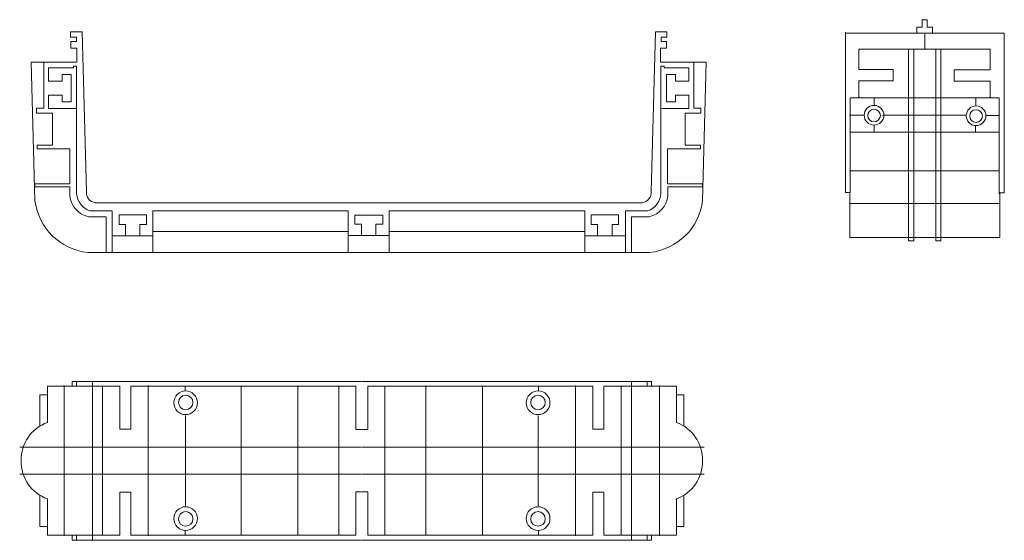
# Model space of a CAD drawing. Units: millimetres. Extents: x 16.8 to 71.8, y 19.6 to 48.7.
import ezdxf

# ---------------------------------------------------------------- set-up
doc = ezdxf.new("R2010")
doc.units = ezdxf.units.MM
doc.header["$MEASUREMENT"] = 0

msp = doc.modelspace()

# ---------------------------------------------------------------- linework, layer by layer
at = {"lineweight": 9}
for points in [[(67.163, 48.234), (67.163, 48.234), (67.163, 48.653), (67.163, 48.653)], [(67.163, 48.653), (67.163, 48.653), (67.453, 48.653), (67.453, 48.653)], [(67.453, 48.653), (67.453, 48.653), (67.453, 48.234), (67.453, 48.234)], [(19.617, 47.684), (19.617, 47.684), (19.617, 47.979), (19.617, 47.979)], [(19.617, 47.979), (19.617, 47.979), (20.261, 47.979), (20.261, 47.979)], [(20.261, 47.979), (20.261, 47.979), (20.502, 39.065), (20.502, 39.065)], [(52.268, 47.979), (52.268, 47.979), (52.027, 39.065), (52.027, 39.065)], [(52.912, 47.979), (52.912, 47.979), (52.268, 47.979), (52.268, 47.979)], [(52.912, 47.684), (52.912, 47.684), (52.912, 47.979), (52.912, 47.979)], [(71.753, 47.9), (71.753, 47.9), (62.881, 47.9), (62.881, 47.9)], [(62.883, 47.949), (62.883, 47.949), (62.883, 39.006), (62.883, 39.006)], [(66.874, 47.899), (66.874, 47.899), (66.874, 48.234), (66.874, 48.234)], [(66.874, 48.234), (66.874, 48.234), (67.163, 48.234), (67.163, 48.234)], [(67.307, 47.853), (67.307, 47.853), (67.307, 47.002), (67.307, 47.002)], [(67.453, 48.234), (67.453, 48.234), (67.752, 48.234), (67.752, 48.234)], [(67.752, 48.234), (67.752, 48.234), (67.752, 47.895), (67.752, 47.895)], [(71.753, 38.986), (71.753, 38.986), (71.753, 47.9), (71.753, 47.9)], [(19.939, 47.684), (19.939, 47.684), (19.617, 47.684), (19.617, 47.684)], [(19.63, 47.068), (19.63, 47.068), (19.63, 47.443), (19.63, 47.443)], [(19.63, 47.443), (19.63, 47.443), (19.939, 47.443), (19.939, 47.443)], [(19.939, 47.443), (19.939, 47.443), (19.939, 47.684), (19.939, 47.684)], [(52.59, 47.443), (52.59, 47.443), (52.59, 47.684), (52.59, 47.684)], [(52.59, 47.684), (52.59, 47.684), (52.912, 47.684), (52.912, 47.684)], [(52.898, 47.443), (52.898, 47.443), (52.59, 47.443), (52.59, 47.443)], [(52.898, 47.068), (52.898, 47.068), (52.898, 47.443), (52.898, 47.443)], [(19.966, 47.068), (19.966, 47.068), (19.63, 47.068), (19.63, 47.068)], [(19.966, 46.277), (19.966, 46.277), (19.966, 47.068), (19.966, 47.068)], [(52.563, 46.277), (52.563, 46.277), (52.563, 47.068), (52.563, 47.068)], [(52.563, 47.068), (52.563, 47.068), (52.898, 47.068), (52.898, 47.068)], [(67.307, 47.002), (67.307, 47.002), (63.627, 47.002), (63.627, 47.002)], [(63.627, 47.002), (63.627, 47.002), (63.627, 45.878), (63.627, 45.878)], [(66.407, 46.986), (66.407, 46.986), (66.407, 36.298), (66.407, 36.298)], [(66.7, 36.298), (66.7, 36.298), (66.7, 46.999), (66.7, 46.999)], [(67.291, 47.002), (67.291, 47.002), (70.971, 47.002), (70.971, 47.002)], [(67.928, 47.003), (67.928, 47.003), (67.928, 36.298), (67.928, 36.298)], [(68.211, 36.298), (68.211, 36.298), (68.211, 47), (68.211, 47)], [(70.971, 47.002), (70.971, 47.002), (70.971, 45.846), (70.971, 45.846)], [(17.624, 38.566), (17.624, 38.566), (17.417, 46.277), (17.417, 46.277)], [(17.417, 46.277), (17.417, 46.277), (19.966, 46.277), (19.966, 46.277)], [(18.116, 46.292), (18.116, 46.292), (18.116, 43.717), (18.116, 43.717)], [(55.112, 46.277), (55.112, 46.277), (52.563, 46.277), (52.563, 46.277)], [(54.413, 46.292), (54.413, 46.292), (54.413, 43.717), (54.413, 43.717)], [(54.905, 38.566), (54.905, 38.566), (55.112, 46.277), (55.112, 46.277)], [(19.77, 45.966), (19.77, 45.966), (18.387, 45.966), (18.387, 45.966)], [(18.387, 45.966), (18.387, 45.966), (18.387, 45.213), (18.387, 45.213)], [(19.953, 46.055), (19.953, 46.055), (19.77, 46.055), (19.77, 46.055)], [(19.77, 46.055), (19.77, 46.055), (19.77, 45.966), (19.77, 45.966)], [(19.953, 38.931), (19.953, 38.931), (19.953, 46.055), (19.953, 46.055)], [(52.576, 38.931), (52.576, 38.931), (52.576, 46.055), (52.576, 46.055)], [(52.576, 46.055), (52.576, 46.055), (52.759, 46.055), (52.759, 46.055)], [(52.759, 46.055), (52.759, 46.055), (52.759, 45.966), (52.759, 45.966)], [(52.759, 45.966), (52.759, 45.966), (54.141, 45.966), (54.141, 45.966)], [(54.141, 45.966), (54.141, 45.966), (54.141, 45.213), (54.141, 45.213)], [(63.627, 45.878), (63.627, 45.878), (65.556, 45.878), (65.556, 45.878)], [(65.556, 45.878), (65.556, 45.878), (65.556, 45.235), (65.556, 45.235)], [(70.971, 45.846), (70.971, 45.846), (68.947, 45.846), (68.947, 45.846)], [(68.947, 45.846), (68.947, 45.846), (68.947, 45.219), (68.947, 45.219)], [(18.387, 45.213), (18.387, 45.213), (19.141, 45.213), (19.141, 45.213)], [(19.141, 45.213), (19.141, 45.213), (19.141, 45.596), (19.141, 45.596)], [(19.141, 45.596), (19.141, 45.596), (19.642, 45.596), (19.642, 45.596)], [(19.642, 45.596), (19.642, 45.596), (19.642, 44.073), (19.642, 44.073)], [(53.388, 45.596), (53.388, 45.596), (52.886, 45.596), (52.886, 45.596)], [(52.886, 45.596), (52.886, 45.596), (52.886, 44.073), (52.886, 44.073)], [(53.388, 45.213), (53.388, 45.213), (53.388, 45.596), (53.388, 45.596)], [(54.141, 45.213), (54.141, 45.213), (53.388, 45.213), (53.388, 45.213)], [(65.556, 45.235), (65.556, 45.235), (63.627, 45.235), (63.627, 45.235)], [(63.627, 45.235), (63.627, 45.235), (63.627, 44.272), (63.627, 44.272)], [(68.947, 45.219), (68.947, 45.219), (70.971, 45.219), (70.971, 45.219)], [(70.971, 45.219), (70.971, 45.219), (70.971, 44.272), (70.971, 44.272)], [(19.142, 44.44), (19.142, 44.44), (18.382, 44.44), (18.382, 44.44)], [(18.382, 44.44), (18.382, 44.44), (18.382, 43.695), (18.382, 43.695)], [(19.142, 44.073), (19.142, 44.073), (19.142, 44.44), (19.142, 44.44)], [(19.642, 44.073), (19.642, 44.073), (19.142, 44.073), (19.142, 44.073)], [(52.886, 44.073), (52.886, 44.073), (53.387, 44.073), (53.387, 44.073)], [(53.387, 44.073), (53.387, 44.073), (53.387, 44.44), (53.387, 44.44)], [(53.387, 44.44), (53.387, 44.44), (54.146, 44.44), (54.146, 44.44)], [(54.146, 44.44), (54.146, 44.44), (54.146, 43.695), (54.146, 43.695)], [(63.14, 38.993), (63.14, 38.993), (63.14, 44.287), (63.14, 44.287)], [(63.14, 44.287), (63.14, 44.287), (71.462, 44.287), (71.462, 44.287)], [(64.484, 44.271), (64.484, 44.271), (64.484, 43.855), (64.484, 43.855)], [(70.166, 44.255), (70.166, 44.255), (70.166, 43.839), (70.166, 43.839)], [(71.462, 44.287), (71.462, 44.287), (71.462, 38.929), (71.462, 38.929)], [(18.116, 43.717), (18.116, 43.717), (17.718, 43.717), (17.718, 43.717)], [(17.718, 43.717), (17.718, 43.717), (17.718, 43.443), (17.718, 43.443)], [(17.718, 43.443), (17.718, 43.443), (18.603, 43.443), (18.603, 43.443)], [(18.382, 43.695), (18.382, 43.695), (19.905, 43.695), (19.905, 43.695)], [(18.603, 43.443), (18.603, 43.443), (18.603, 41.656), (18.603, 41.656)], [(54.146, 43.695), (54.146, 43.695), (52.624, 43.695), (52.624, 43.695)], [(54.811, 43.443), (54.811, 43.443), (53.926, 43.443), (53.926, 43.443)], [(53.926, 43.443), (53.926, 43.443), (53.926, 41.656), (53.926, 41.656)], [(54.413, 43.717), (54.413, 43.717), (54.811, 43.717), (54.811, 43.717)], [(54.811, 43.717), (54.811, 43.717), (54.811, 43.443), (54.811, 43.443)], [(63.108, 43.327), (63.108, 43.327), (63.892, 43.327), (63.892, 43.327)], [(64.949, 43.327), (64.949, 43.327), (69.623, 43.327), (69.623, 43.327)], [(71.446, 43.311), (71.446, 43.311), (70.724, 43.311), (70.724, 43.311)], [(63.14, 42.368), (63.14, 42.368), (71.446, 42.368), (71.446, 42.368)], [(64.484, 42.784), (64.484, 42.784), (64.484, 42.368), (64.484, 42.368)], [(70.15, 42.352), (70.15, 42.352), (70.15, 42.734), (70.15, 42.734)], [(18.603, 41.656), (18.603, 41.656), (17.744, 41.656), (17.744, 41.656)], [(17.744, 41.656), (17.744, 41.656), (17.744, 41.435), (17.744, 41.435)], [(17.744, 41.435), (17.744, 41.435), (19.577, 41.435), (19.577, 41.435)], [(19.577, 41.435), (19.577, 41.435), (19.577, 39.48), (19.577, 39.48)], [(54.784, 41.435), (54.784, 41.435), (52.952, 41.435), (52.952, 41.435)], [(52.952, 41.435), (52.952, 41.435), (52.952, 39.48), (52.952, 39.48)], [(53.926, 41.656), (53.926, 41.656), (54.784, 41.656), (54.784, 41.656)], [(54.784, 41.656), (54.784, 41.656), (54.784, 41.435), (54.784, 41.435)], [(63.156, 40.209), (63.156, 40.209), (71.446, 40.209), (71.446, 40.209)], [(19.577, 39.48), (19.577, 39.48), (17.62, 39.48), (17.62, 39.48)], [(17.62, 39.48), (17.62, 39.48), (17.62, 39.329), (17.62, 39.329)], [(17.62, 39.329), (17.62, 39.329), (19.568, 39.329), (19.568, 39.329)], [(19.568, 39.329), (19.568, 39.329), (19.568, 38.816), (19.568, 38.816)], [(52.952, 39.48), (52.952, 39.48), (54.909, 39.48), (54.909, 39.48)], [(54.909, 39.329), (54.909, 39.329), (52.961, 39.329), (52.961, 39.329)], [(52.961, 39.329), (52.961, 39.329), (52.961, 38.816), (52.961, 38.816)], [(54.909, 39.48), (54.909, 39.48), (54.909, 39.329), (54.909, 39.329)], [(17.624, 38.566), (17.805, 37.025), (19.031, 35.817), (20.574, 35.658)], [(19.568, 38.816), (19.631, 38.244), (20.051, 37.775), (20.612, 37.648)], [(19.953, 38.931), (19.988, 38.499), (20.273, 38.127), (20.682, 37.98)], [(51.847, 37.98), (52.256, 38.127), (52.541, 38.499), (52.576, 38.931)], [(51.916, 37.648), (52.478, 37.775), (52.898, 38.244), (52.961, 38.816)], [(51.954, 35.658), (53.497, 35.817), (54.724, 37.025), (54.905, 38.566)], [(62.883, 39.006), (62.883, 39.006), (63.136, 39.006), (63.136, 39.006)], [(63.136, 39.006), (63.136, 39.006), (63.136, 36.488), (63.136, 36.488)], [(71.494, 36.488), (71.494, 36.488), (71.494, 38.986), (71.494, 38.986)], [(71.494, 38.986), (71.494, 38.986), (71.753, 38.986), (71.753, 38.986)], [(21.934, 37.98), (21.934, 37.98), (20.682, 37.98), (20.682, 37.98)], [(20.994, 38.436), (20.994, 38.436), (36.265, 38.436), (36.265, 38.436)], [(21.934, 35.656), (21.934, 35.656), (21.934, 37.98), (21.934, 37.98)], [(35.121, 37.98), (35.121, 37.98), (24.207, 37.98), (24.207, 37.98)], [(24.207, 37.98), (24.207, 37.98), (24.207, 35.655), (24.207, 35.655)], [(35.12, 35.654), (35.12, 35.654), (35.12, 37.978), (35.12, 37.978)], [(51.535, 38.436), (51.535, 38.436), (36.264, 38.436), (36.264, 38.436)], [(37.408, 37.98), (37.408, 37.98), (48.322, 37.98), (48.322, 37.98)], [(37.409, 35.654), (37.409, 35.654), (37.409, 37.978), (37.409, 37.978)], [(48.322, 37.98), (48.322, 37.98), (48.322, 35.655), (48.322, 35.655)], [(50.594, 37.98), (50.594, 37.98), (51.847, 37.98), (51.847, 37.98)], [(50.595, 35.656), (50.595, 35.656), (50.595, 37.98), (50.595, 37.98)], [(63.154, 38.391), (63.154, 38.391), (71.497, 38.391), (71.497, 38.391)], [(20.612, 37.648), (20.612, 37.648), (21.595, 37.648), (21.595, 37.648)], [(21.595, 37.648), (21.595, 37.648), (21.595, 35.658), (21.595, 35.658)], [(23.083, 37.757), (23.083, 37.757), (22.32, 37.757), (22.32, 37.757)], [(22.32, 37.757), (22.32, 37.757), (22.32, 37.212), (22.32, 37.212)], [(23.083, 37.757), (23.083, 37.757), (23.846, 37.757), (23.846, 37.757)], [(23.846, 37.757), (23.846, 37.757), (23.846, 37.212), (23.846, 37.212)], [(36.265, 37.742), (36.265, 37.742), (35.483, 37.742), (35.483, 37.742)], [(35.483, 37.742), (35.483, 37.742), (35.483, 37.24), (35.483, 37.24)], [(36.264, 37.742), (36.264, 37.742), (37.045, 37.742), (37.045, 37.742)], [(37.045, 37.742), (37.045, 37.742), (37.045, 37.24), (37.045, 37.24)], [(49.446, 37.757), (49.446, 37.757), (48.682, 37.757), (48.682, 37.757)], [(48.682, 37.757), (48.682, 37.757), (48.682, 37.212), (48.682, 37.212)], [(49.446, 37.757), (49.446, 37.757), (50.209, 37.757), (50.209, 37.757)], [(50.209, 37.757), (50.209, 37.757), (50.209, 37.212), (50.209, 37.212)], [(51.916, 37.648), (51.916, 37.648), (50.933, 37.648), (50.933, 37.648)], [(50.933, 37.648), (50.933, 37.648), (50.933, 35.658), (50.933, 35.658)], [(22.319, 37.212), (22.319, 37.212), (22.679, 37.212), (22.679, 37.212)], [(22.68, 37.213), (22.68, 37.213), (22.68, 36.579), (22.68, 36.579)], [(23.486, 37.213), (23.486, 37.213), (23.486, 36.579), (23.486, 36.579)], [(23.847, 37.212), (23.847, 37.212), (23.487, 37.212), (23.487, 37.212)], [(35.483, 37.24), (35.483, 37.24), (35.863, 37.24), (35.863, 37.24)], [(35.863, 37.24), (35.863, 37.24), (35.863, 36.609), (35.863, 36.609)], [(37.045, 37.24), (37.045, 37.24), (36.665, 37.24), (36.665, 37.24)], [(36.665, 37.24), (36.665, 37.24), (36.665, 36.609), (36.665, 36.609)], [(48.682, 37.212), (48.682, 37.212), (49.042, 37.212), (49.042, 37.212)], [(49.043, 37.213), (49.043, 37.213), (49.043, 36.579), (49.043, 36.579)], [(49.849, 37.213), (49.849, 37.213), (49.849, 36.579), (49.849, 36.579)], [(50.21, 37.212), (50.21, 37.212), (49.849, 37.212), (49.849, 37.212)], [(24.202, 36.581), (24.202, 36.581), (21.936, 36.581), (21.936, 36.581)], [(35.121, 36.825), (35.121, 36.825), (24.209, 36.825), (24.209, 36.825)], [(37.403, 36.609), (37.403, 36.609), (35.12, 36.609), (35.12, 36.609)], [(37.407, 36.825), (37.407, 36.825), (48.32, 36.825), (48.32, 36.825)], [(50.593, 36.581), (50.593, 36.581), (48.322, 36.581), (48.322, 36.581)], [(63.136, 36.488), (63.136, 36.488), (71.494, 36.488), (71.494, 36.488)], [(66.407, 36.298), (66.407, 36.298), (66.7, 36.298), (66.7, 36.298)], [(67.928, 36.298), (67.928, 36.298), (68.211, 36.298), (68.211, 36.298)], [(36.265, 35.655), (36.265, 35.655), (20.572, 35.655), (20.572, 35.655)], [(36.264, 35.655), (36.264, 35.655), (51.957, 35.655), (51.957, 35.655)], [(22.358, 28.197), (22.358, 28.197), (18.317, 28.197), (18.317, 28.197)], [(18.317, 28.197), (18.317, 28.197), (18.317, 26.167), (18.317, 26.167)], [(19.254, 28.22), (19.254, 28.22), (19.254, 24.031), (19.254, 24.031)], [(19.697, 28.211), (19.697, 28.211), (19.697, 28.461), (19.697, 28.461)], [(19.697, 28.461), (19.697, 28.461), (19.938, 28.461), (19.938, 28.461)], [(19.938, 28.461), (19.938, 28.461), (19.938, 28.211), (19.938, 28.211)], [(19.938, 28.461), (19.938, 28.461), (35.863, 28.461), (35.863, 28.461)], [(20.831, 24.031), (20.831, 24.031), (20.831, 28.476), (20.831, 28.476)], [(21.395, 24.031), (21.395, 24.031), (21.395, 28.2), (21.395, 28.2)], [(22.358, 25.798), (22.358, 25.798), (22.358, 28.197), (22.358, 28.197)], [(35.55, 28.197), (35.55, 28.197), (22.981, 28.197), (22.981, 28.197)], [(22.981, 28.197), (22.981, 28.197), (22.981, 25.798), (22.981, 25.798)], [(23.944, 28.22), (23.944, 28.22), (23.944, 24.031), (23.944, 24.031)], [(26.02, 27.928), (26.02, 27.928), (26.02, 28.191), (26.02, 28.191)], [(29.139, 24.031), (29.139, 24.031), (29.139, 28.215), (29.139, 28.215)], [(32.299, 24.031), (32.299, 24.031), (32.299, 28.199), (32.299, 28.199)], [(34.587, 24.031), (34.587, 24.031), (34.587, 28.199), (34.587, 28.199)], [(35.55, 25.775), (35.55, 25.775), (35.55, 28.197), (35.55, 28.197)], [(51.819, 28.461), (51.819, 28.461), (35.894, 28.461), (35.894, 28.461)], [(36.207, 25.775), (36.207, 25.775), (36.207, 28.197), (36.207, 28.197)], [(36.207, 28.197), (36.207, 28.197), (48.776, 28.197), (48.776, 28.197)], [(37.17, 24.031), (37.17, 24.031), (37.17, 28.199), (37.17, 28.199)], [(39.458, 24.031), (39.458, 24.031), (39.458, 28.199), (39.458, 28.199)], [(42.619, 24.031), (42.619, 24.031), (42.619, 28.215), (42.619, 28.215)], [(45.737, 27.928), (45.737, 27.928), (45.737, 28.191), (45.737, 28.191)], [(47.814, 28.22), (47.814, 28.22), (47.814, 24.031), (47.814, 24.031)], [(48.776, 28.197), (48.776, 28.197), (48.776, 25.798), (48.776, 25.798)], [(49.399, 25.798), (49.399, 25.798), (49.399, 28.197), (49.399, 28.197)], [(49.399, 28.197), (49.399, 28.197), (53.44, 28.197), (53.44, 28.197)], [(50.363, 24.031), (50.363, 24.031), (50.363, 28.2), (50.363, 28.2)], [(50.926, 24.031), (50.926, 24.031), (50.926, 28.476), (50.926, 28.476)], [(52.061, 28.461), (52.061, 28.461), (51.819, 28.461), (51.819, 28.461)], [(51.819, 28.461), (51.819, 28.461), (51.819, 28.211), (51.819, 28.211)], [(52.061, 28.211), (52.061, 28.211), (52.061, 28.461), (52.061, 28.461)], [(52.503, 28.22), (52.503, 28.22), (52.503, 24.031), (52.503, 24.031)], [(53.44, 28.197), (53.44, 28.197), (53.44, 26.167), (53.44, 26.167)], [(18.319, 27.708), (18.319, 27.708), (17.902, 27.708), (17.902, 27.708)], [(17.902, 27.708), (17.902, 27.708), (17.902, 25.957), (17.902, 25.957)], [(53.438, 27.708), (53.438, 27.708), (53.855, 27.708), (53.855, 27.708)], [(53.855, 27.708), (53.855, 27.708), (53.855, 25.957), (53.855, 25.957)], [(26.032, 24.031), (26.032, 24.031), (26.032, 26.549), (26.032, 26.549)], [(45.725, 24.031), (45.725, 24.031), (45.725, 26.549), (45.725, 26.549)], [(18.32, 26.168), (17.426, 25.84), (16.836, 24.983), (16.85, 24.031)], [(54.907, 24.031), (54.921, 24.983), (54.332, 25.84), (53.438, 26.168)], [(22.981, 25.798), (22.981, 25.798), (22.358, 25.798), (22.358, 25.798)], [(35.863, 25.775), (35.863, 25.775), (35.55, 25.775), (35.55, 25.775)], [(35.894, 25.775), (35.894, 25.775), (36.207, 25.775), (36.207, 25.775)], [(48.776, 25.798), (48.776, 25.798), (49.399, 25.798), (49.399, 25.798)], [(16.772, 24.783), (16.772, 24.783), (35.863, 24.783), (35.863, 24.783)], [(54.986, 24.783), (54.986, 24.783), (35.894, 24.783), (35.894, 24.783)], [(16.85, 24.031), (16.836, 23.079), (17.426, 22.222), (18.32, 21.894)], [(19.254, 19.842), (19.254, 19.842), (19.254, 24.031), (19.254, 24.031)], [(20.831, 24.031), (20.831, 24.031), (20.831, 19.585), (20.831, 19.585)], [(21.395, 24.031), (21.395, 24.031), (21.395, 19.862), (21.395, 19.862)], [(23.944, 19.841), (23.944, 19.841), (23.944, 24.031), (23.944, 24.031)], [(26.032, 24.031), (26.032, 24.031), (26.032, 21.513), (26.032, 21.513)], [(29.139, 24.031), (29.139, 24.031), (29.139, 19.847), (29.139, 19.847)], [(32.299, 24.031), (32.299, 24.031), (32.299, 19.863), (32.299, 19.863)], [(34.587, 24.031), (34.587, 24.031), (34.587, 19.863), (34.587, 19.863)], [(37.17, 24.031), (37.17, 24.031), (37.17, 19.863), (37.17, 19.863)], [(39.458, 24.031), (39.458, 24.031), (39.458, 19.863), (39.458, 19.863)], [(42.619, 24.031), (42.619, 24.031), (42.619, 19.847), (42.619, 19.847)], [(45.725, 24.031), (45.725, 24.031), (45.725, 21.513), (45.725, 21.513)], [(47.814, 19.841), (47.814, 19.841), (47.814, 24.031), (47.814, 24.031)], [(50.363, 24.031), (50.363, 24.031), (50.363, 19.862), (50.363, 19.862)], [(50.926, 24.031), (50.926, 24.031), (50.926, 19.585), (50.926, 19.585)], [(52.503, 19.842), (52.503, 19.842), (52.503, 24.031), (52.503, 24.031)], [(53.438, 21.894), (54.332, 22.222), (54.921, 23.079), (54.907, 24.031)], [(16.772, 23.279), (16.772, 23.279), (35.863, 23.279), (35.863, 23.279)], [(54.986, 23.279), (54.986, 23.279), (35.894, 23.279), (35.894, 23.279)], [(17.902, 20.354), (17.902, 20.354), (17.902, 22.105), (17.902, 22.105)], [(22.981, 22.264), (22.981, 22.264), (22.358, 22.264), (22.358, 22.264)], [(22.358, 22.264), (22.358, 22.264), (22.358, 19.864), (22.358, 19.864)], [(22.981, 19.865), (22.981, 19.865), (22.981, 22.264), (22.981, 22.264)], [(35.863, 22.287), (35.863, 22.287), (35.55, 22.287), (35.55, 22.287)], [(35.55, 22.287), (35.55, 22.287), (35.55, 19.865), (35.55, 19.865)], [(35.894, 22.287), (35.894, 22.287), (36.207, 22.287), (36.207, 22.287)], [(36.207, 22.287), (36.207, 22.287), (36.207, 19.865), (36.207, 19.865)], [(48.776, 19.865), (48.776, 19.865), (48.776, 22.264), (48.776, 22.264)], [(48.776, 22.264), (48.776, 22.264), (49.399, 22.264), (49.399, 22.264)], [(49.399, 22.264), (49.399, 22.264), (49.399, 19.864), (49.399, 19.864)], [(53.855, 20.354), (53.855, 20.354), (53.855, 22.105), (53.855, 22.105)], [(18.317, 19.864), (18.317, 19.864), (18.317, 21.895), (18.317, 21.895)], [(53.44, 19.864), (53.44, 19.864), (53.44, 21.895), (53.44, 21.895)], [(18.319, 20.354), (18.319, 20.354), (17.902, 20.354), (17.902, 20.354)], [(53.438, 20.354), (53.438, 20.354), (53.855, 20.354), (53.855, 20.354)], [(22.358, 19.864), (22.358, 19.864), (18.317, 19.864), (18.317, 19.864)], [(19.697, 19.851), (19.697, 19.851), (19.697, 19.6), (19.697, 19.6)], [(19.938, 19.6), (19.938, 19.6), (19.938, 19.851), (19.938, 19.851)], [(35.55, 19.865), (35.55, 19.865), (22.981, 19.865), (22.981, 19.865)], [(26.02, 20.134), (26.02, 20.134), (26.02, 19.87), (26.02, 19.87)], [(36.207, 19.865), (36.207, 19.865), (48.776, 19.865), (48.776, 19.865)], [(45.737, 20.134), (45.737, 20.134), (45.737, 19.87), (45.737, 19.87)], [(49.399, 19.864), (49.399, 19.864), (53.44, 19.864), (53.44, 19.864)], [(51.819, 19.6), (51.819, 19.6), (51.819, 19.851), (51.819, 19.851)], [(52.061, 19.851), (52.061, 19.851), (52.061, 19.6), (52.061, 19.6)], [(19.697, 19.6), (19.697, 19.6), (19.938, 19.6), (19.938, 19.6)], [(19.938, 19.6), (19.938, 19.6), (35.863, 19.6), (35.863, 19.6)], [(51.819, 19.6), (51.819, 19.6), (35.894, 19.6), (35.894, 19.6)], [(52.061, 19.6), (52.061, 19.6), (51.819, 19.6), (51.819, 19.6)]]:
    msp.add_open_spline(points, degree=3, dxfattribs=at)
for points, knots in [([(65.028, 43.32), (65.028, 43.623), (64.782, 43.869), (64.479, 43.869), (64.479, 43.869), (64.176, 43.869), (63.93, 43.623), (63.93, 43.32), (63.93, 43.32), (63.93, 43.017), (64.176, 42.772), (64.479, 42.772), (64.479, 42.772), (64.782, 42.772), (65.028, 43.017), (65.028, 43.32)], [0, 0, 0, 0, 0.2, 0.2, 0.2, 0.2, 0.4, 0.4, 0.4, 0.4, 0.6, 0.6, 0.6, 0.6, 1, 1, 1, 1]), ([(64.832, 43.303), (64.832, 43.498), (64.674, 43.656), (64.479, 43.656), (64.479, 43.656), (64.284, 43.656), (64.126, 43.498), (64.126, 43.303), (64.126, 43.303), (64.126, 43.108), (64.284, 42.949), (64.479, 42.949), (64.479, 42.949), (64.674, 42.949), (64.832, 43.108), (64.832, 43.303)], [0, 0, 0, 0, 0.2, 0.2, 0.2, 0.2, 0.4, 0.4, 0.4, 0.4, 0.6, 0.6, 0.6, 0.6, 1, 1, 1, 1]), ([(70.724, 43.287), (70.724, 43.59), (70.478, 43.835), (70.175, 43.835), (70.175, 43.835), (69.872, 43.835), (69.627, 43.59), (69.627, 43.287), (69.627, 43.287), (69.627, 42.984), (69.872, 42.738), (70.175, 42.738), (70.175, 42.738), (70.478, 42.738), (70.724, 42.984), (70.724, 43.287)], [0, 0, 0, 0, 0.2, 0.2, 0.2, 0.2, 0.4, 0.4, 0.4, 0.4, 0.6, 0.6, 0.6, 0.6, 1, 1, 1, 1]), ([(70.529, 43.269), (70.529, 43.464), (70.37, 43.622), (70.175, 43.622), (70.175, 43.622), (69.98, 43.622), (69.822, 43.464), (69.822, 43.269), (69.822, 43.269), (69.822, 43.074), (69.98, 42.916), (70.175, 42.916), (70.175, 42.916), (70.37, 42.916), (70.529, 43.074), (70.529, 43.269)], [0, 0, 0, 0, 0.2, 0.2, 0.2, 0.2, 0.4, 0.4, 0.4, 0.4, 0.6, 0.6, 0.6, 0.6, 1, 1, 1, 1]), ([(20.502, 39.065), (20.482, 38.915), (20.523, 38.764), (20.617, 38.646), (20.617, 38.646), (20.71, 38.527), (20.848, 38.451), (20.998, 38.436)], [0, 0, 0, 0, 0.333333, 0.333333, 0.333333, 0.333333, 1, 1, 1, 1]), ([(51.531, 38.436), (51.681, 38.451), (51.818, 38.527), (51.912, 38.646), (51.912, 38.646), (52.005, 38.764), (52.047, 38.915), (52.027, 39.065)], [0, 0, 0, 0, 0.333333, 0.333333, 0.333333, 0.333333, 1, 1, 1, 1]), ([(26.697, 27.263), (26.697, 27.628), (26.401, 27.923), (26.037, 27.923), (26.037, 27.923), (25.672, 27.923), (25.377, 27.628), (25.377, 27.263), (25.377, 27.263), (25.377, 26.899), (25.672, 26.603), (26.037, 26.603), (26.037, 26.603), (26.401, 26.603), (26.697, 26.899), (26.697, 27.263)], [0, 0, 0, 0, 0.2, 0.2, 0.2, 0.2, 0.4, 0.4, 0.4, 0.4, 0.6, 0.6, 0.6, 0.6, 1, 1, 1, 1]), ([(26.449, 27.281), (26.449, 27.505), (26.267, 27.687), (26.043, 27.687), (26.043, 27.687), (25.818, 27.687), (25.637, 27.505), (25.637, 27.281), (25.637, 27.281), (25.637, 27.057), (25.818, 26.875), (26.043, 26.875), (26.043, 26.875), (26.267, 26.875), (26.449, 27.057), (26.449, 27.281)], [0, 0, 0, 0, 0.2, 0.2, 0.2, 0.2, 0.4, 0.4, 0.4, 0.4, 0.6, 0.6, 0.6, 0.6, 1, 1, 1, 1]), ([(46.381, 27.263), (46.381, 27.628), (46.085, 27.923), (45.721, 27.923), (45.721, 27.923), (45.356, 27.923), (45.061, 27.628), (45.061, 27.263), (45.061, 27.263), (45.061, 26.899), (45.356, 26.603), (45.721, 26.603), (45.721, 26.603), (46.085, 26.603), (46.381, 26.899), (46.381, 27.263)], [0, 0, 0, 0, 0.2, 0.2, 0.2, 0.2, 0.4, 0.4, 0.4, 0.4, 0.6, 0.6, 0.6, 0.6, 1, 1, 1, 1]), ([(46.121, 27.281), (46.121, 27.505), (45.939, 27.687), (45.715, 27.687), (45.715, 27.687), (45.491, 27.687), (45.309, 27.505), (45.309, 27.281), (45.309, 27.281), (45.309, 27.057), (45.491, 26.875), (45.715, 26.875), (45.715, 26.875), (45.939, 26.875), (46.121, 27.057), (46.121, 27.281)], [0, 0, 0, 0, 0.2, 0.2, 0.2, 0.2, 0.4, 0.4, 0.4, 0.4, 0.6, 0.6, 0.6, 0.6, 1, 1, 1, 1]), ([(26.697, 20.799), (26.697, 21.163), (26.401, 21.459), (26.037, 21.459), (26.037, 21.459), (25.672, 21.459), (25.377, 21.163), (25.377, 20.799), (25.377, 20.799), (25.377, 20.434), (25.672, 20.139), (26.037, 20.139), (26.037, 20.139), (26.401, 20.139), (26.697, 20.434), (26.697, 20.799)], [0, 0, 0, 0, 0.2, 0.2, 0.2, 0.2, 0.4, 0.4, 0.4, 0.4, 0.6, 0.6, 0.6, 0.6, 1, 1, 1, 1]), ([(46.381, 20.799), (46.381, 21.163), (46.085, 21.459), (45.721, 21.459), (45.721, 21.459), (45.356, 21.459), (45.061, 21.163), (45.061, 20.799), (45.061, 20.799), (45.061, 20.434), (45.356, 20.139), (45.721, 20.139), (45.721, 20.139), (46.085, 20.139), (46.381, 20.434), (46.381, 20.799)], [0, 0, 0, 0, 0.2, 0.2, 0.2, 0.2, 0.4, 0.4, 0.4, 0.4, 0.6, 0.6, 0.6, 0.6, 1, 1, 1, 1]), ([(26.449, 20.78), (26.449, 21.005), (26.267, 21.186), (26.043, 21.186), (26.043, 21.186), (25.818, 21.186), (25.637, 21.005), (25.637, 20.78), (25.637, 20.78), (25.637, 20.556), (25.818, 20.375), (26.043, 20.375), (26.043, 20.375), (26.267, 20.375), (26.449, 20.556), (26.449, 20.78)], [0, 0, 0, 0, 0.2, 0.2, 0.2, 0.2, 0.4, 0.4, 0.4, 0.4, 0.6, 0.6, 0.6, 0.6, 1, 1, 1, 1]), ([(46.121, 20.78), (46.121, 21.005), (45.939, 21.186), (45.715, 21.186), (45.715, 21.186), (45.491, 21.186), (45.309, 21.005), (45.309, 20.78), (45.309, 20.78), (45.309, 20.556), (45.491, 20.375), (45.715, 20.375), (45.715, 20.375), (45.939, 20.375), (46.121, 20.556), (46.121, 20.78)], [0, 0, 0, 0, 0.2, 0.2, 0.2, 0.2, 0.4, 0.4, 0.4, 0.4, 0.6, 0.6, 0.6, 0.6, 1, 1, 1, 1])]:
    msp.add_open_spline(points, degree=3, knots=knots, dxfattribs=at)

doc.saveas('drawing.dxf')
